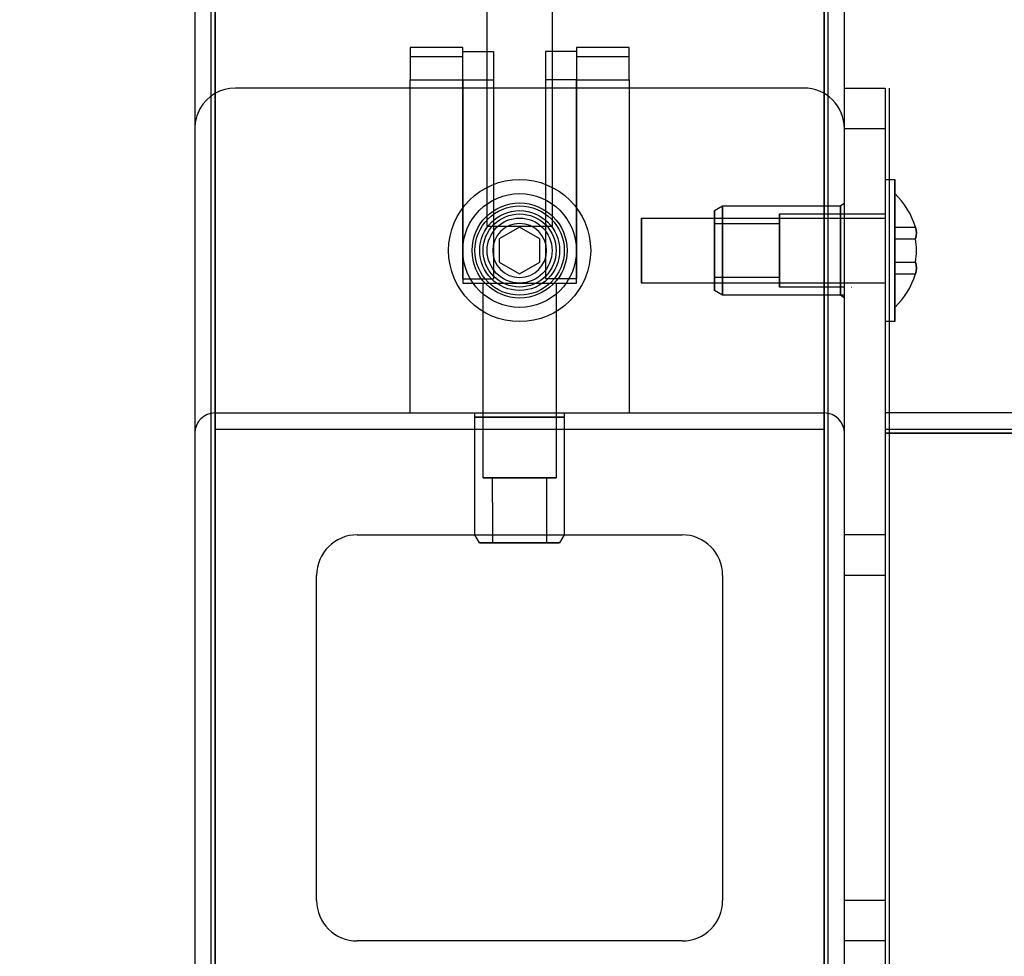
# Model space of a CAD drawing. Units: millimetres. Extents: x 7698 to 14334, y 16216 to 24078.
# Drawn here: x 12143 to 12265, y 17619 to 17735 of the extents above; entities that cross this region are included whole.
import ezdxf

# ---------------------------------------------------------------- set-up
doc = ezdxf.new("R2010")
doc.units = ezdxf.units.MM
doc.header["$LTSCALE"] = 3
doc.layers.add('Default', color=7, linetype='Continuous')
doc.layers.add('Hidden_lines', color=7, linetype='Continuous')
doc.styles.get("Standard").update_dxf_attribs({"font": 'arial.ttf'})
doc.dimstyles.new('MATEUSZ', dxfattribs={"dimtxt": 35, "dimasz": 16, "dimexe": 0.18, "dimexo": 0.0625, "dimgap": 0.09, "dimtad": 0, "dimdec": 0, "dimdsep": 46, "dimtxsty": 'Standard', "dimblk": 'DOT', "dimcen": 0.09, "dimse1": 1, "dimse2": 1, "dimadec": 0, "dimazin": 0, "dimtfac": 1, "dimtdec": 0, "dimtofl": 0, "dimtmove": 0, "dimatfit": 3, "dimfxl": 1, "dimtolj": 1, "dimtzin": 0, "dimlwd": 9, "dimlwe": 9, "dimarcsym": 0})

# ---------------------------------------------------------------- blocks, each defined once
blk = doc.blocks.new('_Dot')
at = {"color": 0, "linetype": 'ByBlock', "lineweight": -2}
blk.add_line((-0.5, 0), (-1, 0), dxfattribs=at)
at = {"color": 0, "linetype": 'ByBlock', "const_width": 0.5}
blk.add_lwpolyline([(-0.25, 0, 1), (0.25, 0, 1)], format="xyb", close=True, dxfattribs=at)
blk = doc.blocks.new('*D45')
at = {"color": 0, "lineweight": 9, "transparency": 16777216}
for p, q in [((11909.01, 19997.06), (11909.01, 18869.15)), ((11909.01, 17524.28), (11909.01, 18652.19))]:
    blk.add_line(p, q, dxfattribs=at)
at = {"layer": 'Defpoints', "color": 0, "transparency": 16777216}
for p in [(12165.01, 20013.06), (11909.01, 17508.28), (12105.01, 17508.28)]:
    blk.add_point(p, dxfattribs=at)
at = {"color": 0, "lineweight": 9, "transparency": 16777216, "xscale": 16, "yscale": 16, "zscale": 16}
for p, rotation in [((11909.01, 20013.06), 90), ((11909.01, 17508.28), 270)]:
    blk.add_blockref('_Dot', p, dxfattribs=dict(at, rotation=rotation))
at = {"color": 0, "transparency": 16777216, "insert": (11909.01, 18760.67), "char_height": 72, "attachment_point": 5, "rotation": 90}
blk.add_mtext('\\A1;2505', dxfattribs=at)

msp = doc.modelspace()

# ---------------------------------------------------------------- linework, layer by layer
at = {"layer": 'Default'}
for p, q in [((12165.01, 19931.18), (12165.01, 17516.28)), ((12245.01, 17516.28), (12245.01, 19926.99)), ((12167.51, 19849.66), (12167.51, 17516.28)), ((12242.51, 19849.66), (12242.51, 17516.28)), ((12245.01, 17726.28), (12250.01, 17726.28)), ((12245.01, 17571.28), (12245.01, 17721.28)), ((12245.01, 17721.28), (12250.01, 17721.28)), ((12250.01, 17721.28), (12250.01, 17571.28)), ((12250.54, 17721.28), (12250.54, 17713.86)), ((12250.01, 17715.03), (12251.21, 17715.03)), ((12251.21, 17697.53), (12250.01, 17697.53)), ((12250.54, 17698), (12250.54, 17685.67)), ((13380.01, 17686.28), (12250.01, 17686.28)), ((12250.01, 17684.28), (13380.01, 17684.28)), ((12250.01, 17683.78), (12250.01, 17608.78)), ((12250.01, 17683.78), (12250.01, 17608.78)), ((13380.01, 17683.78), (12250.01, 17683.78))]:
    msp.add_line(p, q, dxfattribs=at)
for points in [[(12245.01, 17721.28, 0), (12245.01, 17724.81, 0), (12245.01, 17725.93, 0), (12245.01, 17726.19, 0), (12245.01, 17726.26, 0), (12245.01, 17726.27, 0), (12245.01, 17726.28, 0), (12245.01, 17726.28, 0), (12245.01, 17726.28, 0), (12245.01, 17726.28, 0), (12245.01, 17726.28, 0), (12245.01, 17726.28, 0), (12245.01, 17726.28, 0), (12245.01, 17726.28, 0), (12245.01, 17726.28, 0), (12245.01, 17726.28, 0), (12245.01, 17726.28, 0), (12245.01, 17726.28, 0), (12245.01, 17726.28, 0)], [(12250.01, 17726.28, 0), (12250.01, 17726.28, 0), (12250.01, 17726.28, 0), (12250.01, 17726.28, 0), (12250.01, 17726.28, 0), (12250.01, 17726.28, 0), (12250.01, 17726.28, 0), (12250.01, 17726.28, 0), (12250.01, 17726.28, 0), (12250.01, 17726.28, 0), (12250.01, 17726.28, 0), (12250.01, 17726.28, 0), (12250.01, 17726.27, 0), (12250.01, 17726.24, 0), (12250.01, 17726.13, 0), (12250.01, 17725.66, 0), (12250.01, 17721.28, 0)], [(12250.54, 17726.28, 0), (12250.54, 17726.28, 0), (12250.54, 17726.28, 0), (12250.54, 17726.28, 0), (12250.54, 17726.28, 0), (12250.54, 17726.28, 0), (12250.54, 17726.28, 0), (12250.54, 17726.28, 0), (12250.54, 17726.28, 0), (12250.54, 17726.28, 0), (12250.54, 17726.28, 0), (12250.54, 17726.28, 0), (12250.54, 17726.27, 0), (12250.54, 17726.24, 0), (12250.54, 17726.13, 0), (12250.54, 17725.66, 0), (12250.54, 17721.28, 0)], [(12251.21, 17706.28, 0), (12251.21, 17711.23, 0), (12251.21, 17712.79, 0), (12251.21, 17713.16, 0), (12251.21, 17713.25, 0), (12251.21, 17713.27, 0), (12251.21, 17713.28, 0), (12251.21, 17713.28, 0), (12251.21, 17713.28, 0), (12251.21, 17713.28, 0), (12251.21, 17713.28, 0), (12251.21, 17713.28, 0), (12251.21, 17713.28, 0), (12251.21, 17713.28, 0), (12251.21, 17713.28, 0), (12251.21, 17713.28, 0), (12251.21, 17713.28, 0), (12251.21, 17713.28, 0), (12251.21, 17713.28, 0)], [(12253.77, 17707.72, 0), (12253.85, 17708.08, 0), (12253.88, 17708.44, 0), (12253.85, 17708.81, 0), (12253.77, 17709.17, 0)], [(12253.77, 17709.17, 0), (12253.85, 17708.81, 0), (12253.88, 17708.44, 0), (12253.85, 17708.08, 0), (12253.77, 17707.72, 0)], [(12251.21, 17699.28, 0), (12251.21, 17699.28, 0), (12251.21, 17699.28, 0), (12251.21, 17699.28, 0), (12251.21, 17699.28, 0), (12251.21, 17699.28, 0), (12251.21, 17699.28, 0), (12251.21, 17699.28, 0), (12251.21, 17699.28, 0), (12251.21, 17699.28, 0), (12251.21, 17699.28, 0), (12251.21, 17699.28, 0), (12251.21, 17699.28, 0), (12251.21, 17699.29, 0), (12251.21, 17699.33, 0), (12251.21, 17699.48, 0), (12251.21, 17700.14, 0), (12251.21, 17706.28, 0)], [(12253.77, 17703.39, 0), (12253.85, 17703.75, 0), (12253.88, 17704.11, 0), (12253.85, 17704.48, 0), (12253.77, 17704.83, 0)], [(12253.77, 17704.83, 0), (12253.85, 17704.48, 0), (12253.88, 17704.11, 0), (12253.85, 17703.75, 0), (12253.77, 17703.39, 0)], [(12250.01, 17686.28, 0), (12250.01, 17686.28, 0), (12250.01, 17686.28, 0), (12250.01, 17686.28, 0), (12250.01, 17686.28, 0), (12250.01, 17686.28, 0), (12250.01, 17686.28, 0), (12250.01, 17686.28, 0), (12250.01, 17686.28, 0), (12250.01, 17686.28, 0), (12250.01, 17686.28, 0), (12250.01, 17686.28, 0), (12250.01, 17686.27, 0), (12250.01, 17686.26, 0), (12250.01, 17686.21, 0), (12250.01, 17685.97, 0), (12250.01, 17683.78, 0)], [(12250.01, 17684.28, 0), (12250.01, 17684.28, 0), (12250.01, 17684.28, 0), (12250.01, 17684.28, 0), (12250.01, 17684.28, 0), (12250.01, 17684.28, 0), (12250.01, 17684.28, 0), (12250.01, 17684.28, 0), (12250.01, 17684.28, 0), (12250.01, 17684.28, 0), (12250.01, 17684.28, 0), (12250.01, 17684.28, 0), (12250.01, 17684.28, 0), (12250.01, 17684.27, 0), (12250.01, 17684.26, 0), (12250.01, 17684.22, 0), (12250.01, 17683.78, 0)]]:
    msp.add_polyline3d(points, dxfattribs=at)
msp.add_polyline3d([(12251.21, 17706.28, 0), (12251.21, 17712.47, 0), (12251.21, 17714.41, 0), (12251.21, 17714.88, 0), (12251.21, 17714.99, 0), (12251.21, 17715.02, 0), (12251.21, 17715.03, 0), (12251.21, 17715.03, 0), (12251.21, 17715.03, 0), (12251.21, 17715.03, 0), (12251.21, 17715.03, 0), (12251.21, 17715.03, 0), (12251.21, 17715.03, 0), (12251.21, 17715.03, 0), (12251.21, 17715.03, 0), (12251.21, 17715.03, 0), (12251.21, 17715.03, 0), (12251.21, 17715.03, 0), (12251.21, 17715.03, 0), (12251.21, 17715.03, 0), (12251.21, 17715.03, 0), (12251.21, 17715.03, 0), (12251.21, 17715.03, 0), (12251.21, 17715.03, 0), (12251.21, 17715.03, 0), (12251.21, 17715.02, 0), (12251.21, 17715.01, 0), (12251.21, 17714.97, 0), (12251.21, 17714.77, 0), (12251.21, 17713.95, 0), (12251.21, 17698.85, 0), (12251.21, 17697.53, 0), (12251.21, 17697.53, 0), (12251.21, 17697.53, 0), (12251.21, 17697.53, 0), (12251.21, 17697.53, 0), (12251.21, 17697.53, 0), (12251.21, 17697.53, 0), (12251.21, 17697.53, 0), (12251.21, 17697.53, 0), (12251.21, 17697.53, 0), (12251.21, 17697.53, 0), (12251.21, 17697.53, 0), (12251.21, 17697.53, 0), (12251.21, 17697.53, 0), (12251.21, 17697.53, 0), (12251.21, 17697.53, 0), (12251.21, 17697.53, 0), (12251.21, 17697.53, 0), (12251.21, 17697.53, 0), (12251.21, 17697.54, 0), (12251.21, 17697.59, 0), (12251.21, 17697.78, 0), (12251.21, 17698.61, 0)], close=True, dxfattribs=at)
for centre, radius, start, end in [((12170.01, 17721.28), 5, 150.8458, 180), ((12244.54, 17706.28), 9.67, 17.3753, 46.3972), ((12244.54, 17706.28), 9.34, 351.1079, 8.8921), ((12244.54, 17706.28), 9.67, 313.6028, 342.6247), ((12167.51, 17683.78), 2.5, 90, 180)]:
    msp.add_arc(centre, radius, start, end, dxfattribs=at)
at = {"layer": 'Hidden_lines'}
for p, q in [((12167.01, 17508.28), (12167.01, 19931.07)), ((12167.51, 17508.28), (12167.51, 19931.05)), ((12242.51, 17508.28), (12242.51, 19927.12)), ((12243.01, 17508.28), (12243.01, 19927.09)), ((12201.01, 17709.28), (12201.01, 19906.28)), ((12209.01, 19906.28), (12209.01, 17709.28)), ((12198.01, 17731.28), (12191.51, 17731.28)), ((12218.51, 17731.28), (12212.01, 17731.28)), ((12198.01, 17730.11), (12191.51, 17730.11)), ((12198.01, 17730.78), (12201.81, 17730.78)), ((12212.01, 17730.78), (12208.21, 17730.78)), ((12218.51, 17730.11), (12212.01, 17730.11)), ((12191.51, 17727.28), (12198.01, 17727.28)), ((12191.51, 17686.28), (12191.51, 17727.28)), ((12198.01, 17727.28), (12201.81, 17727.28)), ((12198.01, 17702.78), (12198.01, 17727.28)), ((12198.01, 17727.28), (12198.01, 17702.28)), ((12201.81, 17727.28), (12201.81, 17702.78)), ((12212.01, 17727.28), (12208.21, 17727.28)), ((12208.21, 17727.28), (12208.21, 17702.78)), ((12212.01, 17727.28), (12212.01, 17702.78)), ((12212.01, 17727.28), (12218.51, 17727.28)), ((12212.01, 17702.28), (12212.01, 17727.28)), ((12218.51, 17727.28), (12218.51, 17686.28)), ((12240.01, 17726.28), (12170.01, 17726.28)), ((12250.54, 17713.86), (12250.54, 17698)), ((12244.51, 17711.78), (12245.01, 17712.13)), ((12229.01, 17711.2), (12230.01, 17711.78)), ((12230.01, 17711.78), (12244.51, 17711.78)), ((12237.01, 17710.78), (12245.01, 17710.78)), ((12245.01, 17710.78), (12250.01, 17710.78)), ((12220.01, 17710.28), (12250.01, 17710.28)), ((12229.01, 17709.6), (12237.01, 17709.6)), ((12201.01, 17709.28), (12209.01, 17709.28)), ((12205.01, 17709.17), (12202.51, 17707.72)), ((12207.51, 17707.72), (12205.01, 17709.17)), ((12251.21, 17709.17), (12253.77, 17709.17)), ((12202.51, 17707.72), (12202.51, 17704.83)), ((12207.51, 17704.83), (12207.51, 17707.72)), ((12251.21, 17707.72), (12253.77, 17707.72)), ((12202.51, 17704.83), (12205.01, 17703.39)), ((12205.01, 17703.39), (12207.51, 17704.83)), ((12251.21, 17704.83), (12253.77, 17704.83)), ((12251.21, 17703.39), (12253.77, 17703.39)), ((12198.01, 17702.78), (12201.81, 17702.78)), ((12198.01, 17702.28), (12212.01, 17702.28)), ((12200.51, 17686.28), (12200.51, 17702.28)), ((12212.01, 17702.78), (12208.21, 17702.78)), ((12209.51, 17702.28), (12209.51, 17686.28)), ((12250.01, 17702.28), (12220.01, 17702.28)), ((12237.01, 17702.95), (12229.01, 17702.95)), ((12230.01, 17700.78), (12229.01, 17701.36)), ((12245.01, 17701.78), (12237.01, 17701.78)), ((12245.83, 17701.78), (12245.89, 17701.78)), ((12244.51, 17700.78), (12230.01, 17700.78)), ((12245.01, 17700.78), (12243.01, 17700.78)), ((12245.01, 17700.43), (12244.51, 17700.78)), ((12167.51, 17686.28), (12242.51, 17686.28)), ((12199.51, 17684.28), (12199.51, 17686.28)), ((12199.51, 17671.28), (12199.51, 17685.78)), ((12200.51, 17678.28), (12200.51, 17686.28)), ((12209.51, 17686.28), (12209.51, 17678.28)), ((12210.51, 17686.28), (12210.51, 17684.28)), ((12210.51, 17685.78), (12210.51, 17671.28)), ((12250.54, 17685.67), (12250.54, 17606.38)), ((12167.51, 17684.28), (12242.51, 17684.28)), ((12250.01, 17683.78), (13380.01, 17683.78)), ((12250.54, 17683.78), (12250.54, 17608.78)), ((12250.54, 17683.78), (12250.54, 17608.78)), ((12201.68, 17675.24), (12201.68, 17678.28)), ((12208.33, 17678.28), (12208.33, 17670.28)), ((12201.68, 17675.24), (12201.68, 17675)), ((12201.68, 17675), (12201.68, 17670.28)), ((12185.01, 17671.28), (12225.01, 17671.28)), ((12200.08, 17670.28), (12199.51, 17671.28)), ((12210.51, 17671.28), (12209.93, 17670.28)), ((12250.01, 17671.28), (12245.01, 17671.28)), ((12180.01, 17626.28), (12180.01, 17666.28)), ((12230.01, 17666.28), (12230.01, 17626.28)), ((12250.01, 17666.28), (12245.01, 17666.28)), ((12250.01, 17626.28), (12245.01, 17626.28)), ((12225.01, 17621.28), (12185.01, 17621.28)), ((12250.01, 17621.28), (12245.01, 17621.28))]:
    msp.add_line(p, q, dxfattribs=at)
for points in [[(12191.51, 17731.28, 0), (12191.51, 17731.28, 0), (12191.51, 17731.28, 0), (12191.51, 17731.28, 0), (12191.51, 17731.28, 0), (12191.51, 17731.28, 0), (12191.51, 17731.28, 0), (12191.51, 17731.28, 0), (12191.51, 17731.28, 0), (12191.51, 17731.28, 0), (12191.51, 17731.28, 0), (12191.51, 17731.28, 0), (12191.51, 17731.28, 0), (12191.51, 17731.27, 0), (12191.51, 17731.25, 0), (12191.51, 17731.15, 0), (12191.51, 17730.11, 0)], [(12198.01, 17730.11, 0), (12198.01, 17730.97, 0), (12198.01, 17731.2, 0), (12198.01, 17731.26, 0), (12198.01, 17731.27, 0), (12198.01, 17731.28, 0), (12198.01, 17731.28, 0), (12198.01, 17731.28, 0), (12198.01, 17731.28, 0), (12198.01, 17731.28, 0), (12198.01, 17731.28, 0), (12198.01, 17731.28, 0), (12198.01, 17731.28, 0), (12198.01, 17731.28, 0), (12198.01, 17731.28, 0), (12198.01, 17731.28, 0), (12198.01, 17731.28, 0), (12198.01, 17731.28, 0), (12198.01, 17731.28, 0)], [(12212.01, 17731.28, 0), (12212.01, 17731.28, 0), (12212.01, 17731.28, 0), (12212.01, 17731.28, 0), (12212.01, 17731.28, 0), (12212.01, 17731.28, 0), (12212.01, 17731.28, 0), (12212.01, 17731.28, 0), (12212.01, 17731.28, 0), (12212.01, 17731.28, 0), (12212.01, 17731.28, 0), (12212.01, 17731.28, 0), (12212.01, 17731.28, 0), (12212.01, 17731.27, 0), (12212.01, 17731.25, 0), (12212.01, 17731.15, 0), (12212.01, 17730.11, 0)], [(12218.51, 17730.11, 0), (12218.51, 17730.97, 0), (12218.51, 17731.2, 0), (12218.51, 17731.26, 0), (12218.51, 17731.27, 0), (12218.51, 17731.28, 0), (12218.51, 17731.28, 0), (12218.51, 17731.28, 0), (12218.51, 17731.28, 0), (12218.51, 17731.28, 0), (12218.51, 17731.28, 0), (12218.51, 17731.28, 0), (12218.51, 17731.28, 0), (12218.51, 17731.28, 0), (12218.51, 17731.28, 0), (12218.51, 17731.28, 0), (12218.51, 17731.28, 0), (12218.51, 17731.28, 0), (12218.51, 17731.28, 0)], [(12191.51, 17730.11, 0), (12191.51, 17727.28, 0)], [(12198.01, 17727.28, 0), (12198.01, 17729.75, 0), (12198.01, 17730.53, 0), (12198.01, 17730.72, 0), (12198.01, 17730.76, 0), (12198.01, 17730.77, 0), (12198.01, 17730.78, 0), (12198.01, 17730.78, 0), (12198.01, 17730.78, 0), (12198.01, 17730.78, 0), (12198.01, 17730.78, 0), (12198.01, 17730.78, 0), (12198.01, 17730.78, 0), (12198.01, 17730.78, 0), (12198.01, 17730.78, 0), (12198.01, 17730.78, 0), (12198.01, 17730.78, 0), (12198.01, 17730.78, 0), (12198.01, 17730.78, 0)], [(12198.01, 17727.28, 0), (12198.01, 17730.11, 0)], [(12201.81, 17730.78, 0), (12201.81, 17730.78, 0), (12201.81, 17730.78, 0), (12201.81, 17730.78, 0), (12201.81, 17730.78, 0), (12201.81, 17730.78, 0), (12201.81, 17730.78, 0), (12201.81, 17730.78, 0), (12201.81, 17730.78, 0), (12201.81, 17730.78, 0), (12201.81, 17730.78, 0), (12201.81, 17730.78, 0), (12201.81, 17730.77, 0), (12201.81, 17730.75, 0), (12201.81, 17730.68, 0), (12201.81, 17730.35, 0), (12201.81, 17727.28, 0)], [(12208.21, 17730.78, 0), (12208.21, 17730.78, 0), (12208.21, 17730.78, 0), (12208.21, 17730.78, 0), (12208.21, 17730.78, 0), (12208.21, 17730.78, 0), (12208.21, 17730.78, 0), (12208.21, 17730.78, 0), (12208.21, 17730.78, 0), (12208.21, 17730.78, 0), (12208.21, 17730.78, 0), (12208.21, 17730.78, 0), (12208.21, 17730.77, 0), (12208.21, 17730.75, 0), (12208.21, 17730.68, 0), (12208.21, 17730.35, 0), (12208.21, 17727.28, 0)], [(12212.01, 17730.78, 0), (12212.01, 17730.78, 0), (12212.01, 17730.78, 0), (12212.01, 17730.78, 0), (12212.01, 17730.78, 0), (12212.01, 17730.78, 0), (12212.01, 17730.78, 0), (12212.01, 17730.78, 0), (12212.01, 17730.78, 0), (12212.01, 17730.78, 0), (12212.01, 17730.78, 0), (12212.01, 17730.78, 0), (12212.01, 17730.77, 0), (12212.01, 17730.75, 0), (12212.01, 17730.68, 0), (12212.01, 17730.35, 0), (12212.01, 17727.28, 0)], [(12212.01, 17730.11, 0), (12212.01, 17727.28, 0)], [(12218.51, 17727.28, 0), (12218.51, 17730.11, 0)], [(12251.21, 17713.28, 0), (12251.21, 17713.28, 0), (12251.21, 17713.28, 0), (12251.21, 17713.28, 0), (12251.21, 17713.28, 0), (12251.21, 17713.28, 0), (12251.21, 17713.28, 0), (12251.21, 17713.28, 0), (12251.21, 17713.28, 0), (12251.21, 17713.28, 0), (12251.21, 17713.28, 0), (12251.21, 17713.28, 0), (12251.21, 17713.27, 0), (12251.21, 17713.23, 0), (12251.21, 17713.07, 0), (12251.21, 17712.42, 0), (12251.21, 17706.45, 0), (12251.21, 17701.4, 0), (12251.21, 17699.79, 0), (12251.21, 17699.4, 0), (12251.21, 17699.31, 0), (12251.21, 17699.29, 0), (12251.21, 17699.28, 0), (12251.21, 17699.28, 0), (12251.21, 17699.28, 0), (12251.21, 17699.28, 0), (12251.21, 17699.28, 0), (12251.21, 17699.28, 0), (12251.21, 17699.28, 0), (12251.21, 17699.28, 0), (12251.21, 17699.28, 0), (12251.21, 17699.28, 0), (12251.21, 17699.28, 0), (12251.21, 17699.28, 0)], [(12250.54, 17686.28, 0), (12250.54, 17686.28, 0), (12250.54, 17686.28, 0), (12250.54, 17686.28, 0), (12250.54, 17686.28, 0), (12250.54, 17686.28, 0), (12250.54, 17686.28, 0), (12250.54, 17686.28, 0), (12250.54, 17686.28, 0), (12250.54, 17686.28, 0), (12250.54, 17686.28, 0), (12250.54, 17686.28, 0), (12250.54, 17686.27, 0), (12250.54, 17686.26, 0), (12250.54, 17686.21, 0), (12250.54, 17685.97, 0), (12250.54, 17683.78, 0)]]:
    msp.add_polyline3d(points, dxfattribs=at)
for points in [[(12229.01, 17706.28, 0), (12229.01, 17709.76, 0), (12229.01, 17710.86, 0), (12229.01, 17711.12, 0), (12229.01, 17711.18, 0), (12229.01, 17711.2, 0), (12229.01, 17711.2, 0), (12229.01, 17711.2, 0), (12229.01, 17711.2, 0), (12229.01, 17711.2, 0), (12229.01, 17711.2, 0), (12229.01, 17711.2, 0), (12229.01, 17711.2, 0), (12229.01, 17711.2, 0), (12229.01, 17711.2, 0), (12229.01, 17711.2, 0), (12229.01, 17711.2, 0), (12229.01, 17711.2, 0), (12229.01, 17711.2, 0), (12229.01, 17711.2, 0), (12229.01, 17711.2, 0), (12229.01, 17711.2, 0), (12229.01, 17711.2, 0), (12229.01, 17711.2, 0), (12229.01, 17711.2, 0), (12229.01, 17711.2, 0), (12229.01, 17711.19, 0), (12229.01, 17711.17, 0), (12229.01, 17711.06, 0), (12229.01, 17710.59, 0), (12229.01, 17702.1, 0), (12229.01, 17701.36, 0), (12229.01, 17701.36, 0), (12229.01, 17701.36, 0), (12229.01, 17701.36, 0), (12229.01, 17701.36, 0), (12229.01, 17701.36, 0), (12229.01, 17701.36, 0), (12229.01, 17701.36, 0), (12229.01, 17701.36, 0), (12229.01, 17701.36, 0), (12229.01, 17701.36, 0), (12229.01, 17701.36, 0), (12229.01, 17701.36, 0), (12229.01, 17701.36, 0), (12229.01, 17701.36, 0), (12229.01, 17701.36, 0), (12229.01, 17701.36, 0), (12229.01, 17701.36, 0), (12229.01, 17701.36, 0), (12229.01, 17701.36, 0), (12229.01, 17701.39, 0), (12229.01, 17701.5, 0), (12229.01, 17701.96, 0)], [(12230.01, 17706.28, 0), (12230.01, 17710.17, 0), (12230.01, 17711.39, 0), (12230.01, 17711.69, 0), (12230.01, 17711.76, 0), (12230.01, 17711.77, 0), (12230.01, 17711.78, 0), (12230.01, 17711.78, 0), (12230.01, 17711.78, 0), (12230.01, 17711.78, 0), (12230.01, 17711.78, 0), (12230.01, 17711.78, 0), (12230.01, 17711.78, 0), (12230.01, 17711.78, 0), (12230.01, 17711.78, 0), (12230.01, 17711.78, 0), (12230.01, 17711.78, 0), (12230.01, 17711.78, 0), (12230.01, 17711.78, 0), (12230.01, 17711.78, 0), (12230.01, 17711.78, 0), (12230.01, 17711.78, 0), (12230.01, 17711.78, 0), (12230.01, 17711.78, 0), (12230.01, 17711.78, 0), (12230.01, 17711.78, 0), (12230.01, 17711.77, 0), (12230.01, 17711.74, 0), (12230.01, 17711.62, 0), (12230.01, 17711.1, 0), (12230.01, 17701.61, 0), (12230.01, 17700.78, 0), (12230.01, 17700.78, 0), (12230.01, 17700.78, 0), (12230.01, 17700.78, 0), (12230.01, 17700.78, 0), (12230.01, 17700.78, 0), (12230.01, 17700.78, 0), (12230.01, 17700.78, 0), (12230.01, 17700.78, 0), (12230.01, 17700.78, 0), (12230.01, 17700.78, 0), (12230.01, 17700.78, 0), (12230.01, 17700.78, 0), (12230.01, 17700.78, 0), (12230.01, 17700.78, 0), (12230.01, 17700.78, 0), (12230.01, 17700.78, 0), (12230.01, 17700.78, 0), (12230.01, 17700.78, 0), (12230.01, 17700.79, 0), (12230.01, 17700.82, 0), (12230.01, 17700.94, 0), (12230.01, 17701.46, 0)], [(12237.01, 17706.28, 0), (12237.01, 17709.46, 0), (12237.01, 17710.46, 0), (12237.01, 17710.7, 0), (12237.01, 17710.76, 0), (12237.01, 17710.77, 0), (12237.01, 17710.78, 0), (12237.01, 17710.78, 0), (12237.01, 17710.78, 0), (12237.01, 17710.78, 0), (12237.01, 17710.78, 0), (12237.01, 17710.78, 0), (12237.01, 17710.78, 0), (12237.01, 17710.78, 0), (12237.01, 17710.78, 0), (12237.01, 17710.78, 0), (12237.01, 17710.78, 0), (12237.01, 17710.78, 0), (12237.01, 17710.78, 0), (12237.01, 17710.78, 0), (12237.01, 17710.78, 0), (12237.01, 17710.78, 0), (12237.01, 17710.78, 0), (12237.01, 17710.78, 0), (12237.01, 17710.78, 0), (12237.01, 17710.78, 0), (12237.01, 17710.77, 0), (12237.01, 17710.75, 0), (12237.01, 17710.65, 0), (12237.01, 17710.22, 0), (12237.01, 17702.46, 0), (12237.01, 17701.78, 0), (12237.01, 17701.78, 0), (12237.01, 17701.78, 0), (12237.01, 17701.78, 0), (12237.01, 17701.78, 0), (12237.01, 17701.78, 0), (12237.01, 17701.78, 0), (12237.01, 17701.78, 0), (12237.01, 17701.78, 0), (12237.01, 17701.78, 0), (12237.01, 17701.78, 0), (12237.01, 17701.78, 0), (12237.01, 17701.78, 0), (12237.01, 17701.78, 0), (12237.01, 17701.78, 0), (12237.01, 17701.78, 0), (12237.01, 17701.78, 0), (12237.01, 17701.78, 0), (12237.01, 17701.78, 0), (12237.01, 17701.79, 0), (12237.01, 17701.81, 0), (12237.01, 17701.91, 0), (12237.01, 17702.33, 0)], [(12244.51, 17706.28, 0), (12244.51, 17710.17, 0), (12244.51, 17711.39, 0), (12244.51, 17711.69, 0), (12244.51, 17711.76, 0), (12244.51, 17711.77, 0), (12244.51, 17711.78, 0), (12244.51, 17711.78, 0), (12244.51, 17711.78, 0), (12244.51, 17711.78, 0), (12244.51, 17711.78, 0), (12244.51, 17711.78, 0), (12244.51, 17711.78, 0), (12244.51, 17711.78, 0), (12244.51, 17711.78, 0), (12244.51, 17711.78, 0), (12244.51, 17711.78, 0), (12244.51, 17711.78, 0), (12244.51, 17711.78, 0), (12244.51, 17711.78, 0), (12244.51, 17711.78, 0), (12244.51, 17711.78, 0), (12244.51, 17711.78, 0), (12244.51, 17711.78, 0), (12244.51, 17711.78, 0), (12244.51, 17711.78, 0), (12244.51, 17711.77, 0), (12244.51, 17711.74, 0), (12244.51, 17711.62, 0), (12244.51, 17711.1, 0), (12244.51, 17701.61, 0), (12244.51, 17700.78, 0), (12244.51, 17700.78, 0), (12244.51, 17700.78, 0), (12244.51, 17700.78, 0), (12244.51, 17700.78, 0), (12244.51, 17700.78, 0), (12244.51, 17700.78, 0), (12244.51, 17700.78, 0), (12244.51, 17700.78, 0), (12244.51, 17700.78, 0), (12244.51, 17700.78, 0), (12244.51, 17700.78, 0), (12244.51, 17700.78, 0), (12244.51, 17700.78, 0), (12244.51, 17700.78, 0), (12244.51, 17700.78, 0), (12244.51, 17700.78, 0), (12244.51, 17700.78, 0), (12244.51, 17700.78, 0), (12244.51, 17700.79, 0), (12244.51, 17700.82, 0), (12244.51, 17700.94, 0), (12244.51, 17701.46, 0)], [(12220.01, 17706.28, 0), (12220.01, 17709.11, 0), (12220.01, 17710, 0), (12220.01, 17710.21, 0), (12220.01, 17710.26, 0), (12220.01, 17710.27, 0), (12220.01, 17710.28, 0), (12220.01, 17710.28, 0), (12220.01, 17710.28, 0), (12220.01, 17710.28, 0), (12220.01, 17710.28, 0), (12220.01, 17710.28, 0), (12220.01, 17710.28, 0), (12220.01, 17710.28, 0), (12220.01, 17710.28, 0), (12220.01, 17710.28, 0), (12220.01, 17710.28, 0), (12220.01, 17710.28, 0), (12220.01, 17710.28, 0), (12220.01, 17710.28, 0), (12220.01, 17710.28, 0), (12220.01, 17710.28, 0), (12220.01, 17710.28, 0), (12220.01, 17710.28, 0), (12220.01, 17710.28, 0), (12220.01, 17710.28, 0), (12220.01, 17710.27, 0), (12220.01, 17710.25, 0), (12220.01, 17710.16, 0), (12220.01, 17709.79, 0), (12220.01, 17702.88, 0), (12220.01, 17702.28, 0), (12220.01, 17702.28, 0), (12220.01, 17702.28, 0), (12220.01, 17702.28, 0), (12220.01, 17702.28, 0), (12220.01, 17702.28, 0), (12220.01, 17702.28, 0), (12220.01, 17702.28, 0), (12220.01, 17702.28, 0), (12220.01, 17702.28, 0), (12220.01, 17702.28, 0), (12220.01, 17702.28, 0), (12220.01, 17702.28, 0), (12220.01, 17702.28, 0), (12220.01, 17702.28, 0), (12220.01, 17702.28, 0), (12220.01, 17702.28, 0), (12220.01, 17702.28, 0), (12220.01, 17702.28, 0), (12220.01, 17702.29, 0), (12220.01, 17702.31, 0), (12220.01, 17702.4, 0), (12220.01, 17702.77, 0)], [(12229.01, 17706.28, 0), (12229.01, 17708.63, 0), (12229.01, 17709.37, 0), (12229.01, 17709.55, 0), (12229.01, 17709.59, 0), (12229.01, 17709.6, 0), (12229.01, 17709.6, 0), (12229.01, 17709.6, 0), (12229.01, 17709.6, 0), (12229.01, 17709.6, 0), (12229.01, 17709.6, 0), (12229.01, 17709.6, 0), (12229.01, 17709.6, 0), (12229.01, 17709.6, 0), (12229.01, 17709.6, 0), (12229.01, 17709.6, 0), (12229.01, 17709.6, 0), (12229.01, 17709.6, 0), (12229.01, 17709.6, 0), (12229.01, 17709.6, 0), (12229.01, 17709.6, 0), (12229.01, 17709.6, 0), (12229.01, 17709.6, 0), (12229.01, 17709.6, 0), (12229.01, 17709.6, 0), (12229.01, 17709.6, 0), (12229.01, 17709.6, 0), (12229.01, 17709.6, 0), (12229.01, 17709.6, 0), (12229.01, 17709.58, 0), (12229.01, 17709.5, 0), (12229.01, 17709.19, 0)], [(12237.01, 17706.28, 0), (12237.01, 17703.93, 0), (12237.01, 17703.19, 0), (12237.01, 17703.01, 0), (12237.01, 17702.97, 0), (12237.01, 17702.96, 0), (12237.01, 17702.96, 0), (12237.01, 17702.96, 0), (12237.01, 17702.95, 0), (12237.01, 17702.95, 0), (12237.01, 17702.95, 0), (12237.01, 17702.95, 0), (12237.01, 17702.95, 0), (12237.01, 17702.95, 0), (12237.01, 17702.95, 0), (12237.01, 17702.95, 0), (12237.01, 17702.95, 0), (12237.01, 17702.95, 0), (12237.01, 17702.95, 0), (12237.01, 17702.95, 0), (12237.01, 17702.95, 0), (12237.01, 17702.95, 0), (12237.01, 17702.95, 0), (12237.01, 17702.95, 0), (12237.01, 17702.96, 0), (12237.01, 17702.96, 0), (12237.01, 17702.96, 0), (12237.01, 17702.98, 0), (12237.01, 17703.05, 0), (12237.01, 17703.36, 0), (12237.01, 17709.1, 0), (12237.01, 17709.6, 0), (12237.01, 17709.6, 0), (12237.01, 17709.6, 0), (12237.01, 17709.6, 0), (12237.01, 17709.6, 0), (12237.01, 17709.6, 0), (12237.01, 17709.6, 0), (12237.01, 17709.6, 0), (12237.01, 17709.6, 0), (12237.01, 17709.6, 0), (12237.01, 17709.6, 0), (12237.01, 17709.6, 0), (12237.01, 17709.6, 0), (12237.01, 17709.6, 0), (12237.01, 17709.6, 0), (12237.01, 17709.6, 0), (12237.01, 17709.6, 0), (12237.01, 17709.6, 0), (12237.01, 17709.6, 0), (12237.01, 17709.6, 0), (12237.01, 17709.58, 0), (12237.01, 17709.5, 0), (12237.01, 17709.19, 0)], [(12229.01, 17706.28, 0), (12229.01, 17703.93, 0), (12229.01, 17703.19, 0), (12229.01, 17703.01, 0), (12229.01, 17702.97, 0), (12229.01, 17702.96, 0), (12229.01, 17702.96, 0), (12229.01, 17702.96, 0), (12229.01, 17702.95, 0), (12229.01, 17702.95, 0), (12229.01, 17702.95, 0), (12229.01, 17702.95, 0), (12229.01, 17702.95, 0), (12229.01, 17702.95, 0), (12229.01, 17702.95, 0), (12229.01, 17702.95, 0), (12229.01, 17702.95, 0), (12229.01, 17702.95, 0), (12229.01, 17702.95, 0), (12229.01, 17702.95, 0), (12229.01, 17702.95, 0), (12229.01, 17702.95, 0), (12229.01, 17702.95, 0), (12229.01, 17702.95, 0), (12229.01, 17702.95, 0), (12229.01, 17702.95, 0), (12229.01, 17702.96, 0), (12229.01, 17702.96, 0), (12229.01, 17702.96, 0), (12229.01, 17702.98, 0), (12229.01, 17703.05, 0), (12229.01, 17703.36, 0)], [(12205.01, 17685.78, 0), (12201.12, 17685.78, 0), (12199.89, 17685.78, 0), (12199.6, 17685.78, 0), (12199.53, 17685.78, 0), (12199.51, 17685.78, 0), (12199.51, 17685.78, 0), (12199.51, 17685.78, 0), (12199.51, 17685.78, 0), (12199.51, 17685.78, 0), (12199.51, 17685.78, 0), (12199.51, 17685.78, 0), (12199.51, 17685.78, 0), (12199.51, 17685.78, 0), (12199.51, 17685.78, 0), (12199.51, 17685.78, 0), (12199.51, 17685.78, 0), (12199.51, 17685.78, 0), (12199.51, 17685.78, 0), (12199.51, 17685.78, 0), (12199.51, 17685.78, 0), (12199.51, 17685.78, 0), (12199.51, 17685.78, 0), (12199.51, 17685.78, 0), (12199.51, 17685.78, 0), (12199.51, 17685.78, 0), (12199.52, 17685.78, 0), (12199.55, 17685.78, 0), (12199.67, 17685.78, 0), (12200.19, 17685.78, 0), (12209.68, 17685.78, 0), (12210.51, 17685.78, 0), (12210.51, 17685.78, 0), (12210.51, 17685.78, 0), (12210.51, 17685.78, 0), (12210.51, 17685.78, 0), (12210.51, 17685.78, 0), (12210.51, 17685.78, 0), (12210.51, 17685.78, 0), (12210.51, 17685.78, 0), (12210.51, 17685.78, 0), (12210.51, 17685.78, 0), (12210.51, 17685.78, 0), (12210.51, 17685.78, 0), (12210.51, 17685.78, 0), (12210.51, 17685.78, 0), (12210.51, 17685.78, 0), (12210.51, 17685.78, 0), (12210.51, 17685.78, 0), (12210.51, 17685.78, 0), (12210.5, 17685.78, 0), (12210.47, 17685.78, 0), (12210.35, 17685.78, 0), (12209.83, 17685.78, 0)], [(12205.01, 17678.28, 0), (12201.83, 17678.28, 0), (12200.82, 17678.28, 0), (12200.58, 17678.28, 0), (12200.53, 17678.28, 0), (12200.51, 17678.28, 0), (12200.51, 17678.28, 0), (12200.51, 17678.28, 0), (12200.51, 17678.28, 0), (12200.51, 17678.28, 0), (12200.51, 17678.28, 0), (12200.51, 17678.28, 0), (12200.51, 17678.28, 0), (12200.51, 17678.28, 0), (12200.51, 17678.28, 0), (12200.51, 17678.28, 0), (12200.51, 17678.28, 0), (12200.51, 17678.28, 0), (12200.51, 17678.28, 0), (12200.51, 17678.28, 0), (12200.51, 17678.28, 0), (12200.51, 17678.28, 0), (12200.51, 17678.28, 0), (12200.51, 17678.28, 0), (12200.51, 17678.28, 0), (12200.51, 17678.28, 0), (12200.52, 17678.28, 0), (12200.54, 17678.28, 0), (12200.64, 17678.28, 0), (12201.06, 17678.28, 0), (12208.83, 17678.28, 0), (12209.51, 17678.28, 0), (12209.51, 17678.28, 0), (12209.51, 17678.28, 0), (12209.51, 17678.28, 0), (12209.51, 17678.28, 0), (12209.51, 17678.28, 0), (12209.51, 17678.28, 0), (12209.51, 17678.28, 0), (12209.51, 17678.28, 0), (12209.51, 17678.28, 0), (12209.51, 17678.28, 0), (12209.51, 17678.28, 0), (12209.51, 17678.28, 0), (12209.51, 17678.28, 0), (12209.51, 17678.28, 0), (12209.51, 17678.28, 0), (12209.51, 17678.28, 0), (12209.51, 17678.28, 0), (12209.51, 17678.28, 0), (12209.5, 17678.28, 0), (12209.48, 17678.28, 0), (12209.38, 17678.28, 0), (12208.95, 17678.28, 0)], [(12205.01, 17678.28, 0), (12207.36, 17678.28, 0), (12208.1, 17678.28, 0), (12208.28, 17678.28, 0), (12208.32, 17678.28, 0), (12208.33, 17678.28, 0), (12208.33, 17678.28, 0), (12208.33, 17678.28, 0), (12208.33, 17678.28, 0), (12208.33, 17678.28, 0), (12208.33, 17678.28, 0), (12208.33, 17678.28, 0), (12208.33, 17678.28, 0), (12208.33, 17678.28, 0), (12208.33, 17678.28, 0), (12208.33, 17678.28, 0), (12208.33, 17678.28, 0), (12208.33, 17678.28, 0), (12208.33, 17678.28, 0), (12208.33, 17678.28, 0), (12208.33, 17678.28, 0), (12208.33, 17678.28, 0), (12208.33, 17678.28, 0), (12208.33, 17678.28, 0), (12208.33, 17678.28, 0), (12208.33, 17678.28, 0), (12208.33, 17678.28, 0), (12208.31, 17678.28, 0), (12208.23, 17678.28, 0), (12207.92, 17678.28, 0), (12202.19, 17678.28, 0), (12201.69, 17678.28, 0), (12201.68, 17678.28, 0), (12201.68, 17678.28, 0), (12201.68, 17678.28, 0), (12201.68, 17678.28, 0), (12201.68, 17678.28, 0), (12201.68, 17678.28, 0), (12201.68, 17678.28, 0), (12201.68, 17678.28, 0), (12201.68, 17678.28, 0), (12201.68, 17678.28, 0), (12201.68, 17678.28, 0), (12201.68, 17678.28, 0), (12201.68, 17678.28, 0), (12201.68, 17678.28, 0), (12201.68, 17678.28, 0), (12201.68, 17678.28, 0), (12201.68, 17678.28, 0), (12201.69, 17678.28, 0), (12201.69, 17678.28, 0), (12201.71, 17678.28, 0), (12201.78, 17678.28, 0), (12202.09, 17678.28, 0)], [(12205.01, 17670.28, 0), (12201.53, 17670.28, 0), (12200.43, 17670.28, 0), (12200.17, 17670.28, 0), (12200.1, 17670.28, 0), (12200.09, 17670.28, 0), (12200.09, 17670.28, 0), (12200.09, 17670.28, 0), (12200.08, 17670.28, 0), (12200.08, 17670.28, 0), (12200.08, 17670.28, 0), (12200.08, 17670.28, 0), (12200.08, 17670.28, 0), (12200.08, 17670.28, 0), (12200.08, 17670.28, 0), (12200.08, 17670.28, 0), (12200.08, 17670.28, 0), (12200.08, 17670.28, 0), (12200.08, 17670.28, 0), (12200.08, 17670.28, 0), (12200.08, 17670.28, 0), (12200.08, 17670.28, 0), (12200.08, 17670.28, 0), (12200.08, 17670.28, 0), (12200.09, 17670.28, 0), (12200.09, 17670.28, 0), (12200.09, 17670.28, 0), (12200.12, 17670.28, 0), (12200.23, 17670.28, 0), (12200.69, 17670.28, 0), (12209.19, 17670.28, 0), (12209.93, 17670.28, 0), (12209.93, 17670.28, 0), (12209.93, 17670.28, 0), (12209.93, 17670.28, 0), (12209.93, 17670.28, 0), (12209.93, 17670.28, 0), (12209.93, 17670.28, 0), (12209.93, 17670.28, 0), (12209.93, 17670.28, 0), (12209.93, 17670.28, 0), (12209.93, 17670.28, 0), (12209.93, 17670.28, 0), (12209.93, 17670.28, 0), (12209.93, 17670.28, 0), (12209.93, 17670.28, 0), (12209.93, 17670.28, 0), (12209.93, 17670.28, 0), (12209.93, 17670.28, 0), (12209.93, 17670.28, 0), (12209.92, 17670.28, 0), (12209.9, 17670.28, 0), (12209.79, 17670.28, 0), (12209.32, 17670.28, 0)], [(12205.01, 17670.28, 0), (12202.66, 17670.28, 0), (12201.92, 17670.28, 0), (12201.74, 17670.28, 0), (12201.7, 17670.28, 0), (12201.69, 17670.28, 0), (12201.68, 17670.28, 0), (12201.68, 17670.28, 0), (12201.68, 17670.28, 0), (12201.68, 17670.28, 0), (12201.68, 17670.28, 0), (12201.68, 17670.28, 0), (12201.68, 17670.28, 0), (12201.68, 17670.28, 0), (12201.68, 17670.28, 0), (12201.68, 17670.28, 0), (12201.68, 17670.28, 0), (12201.68, 17670.28, 0), (12201.68, 17670.28, 0), (12201.68, 17670.28, 0), (12201.68, 17670.28, 0), (12201.68, 17670.28, 0), (12201.68, 17670.28, 0), (12201.68, 17670.28, 0), (12201.68, 17670.28, 0), (12201.68, 17670.28, 0), (12201.68, 17670.28, 0), (12201.69, 17670.28, 0), (12201.69, 17670.28, 0), (12201.71, 17670.28, 0), (12201.78, 17670.28, 0), (12202.09, 17670.28, 0)], [(12205.01, 17670.28, 0), (12207.36, 17670.28, 0), (12208.1, 17670.28, 0), (12208.28, 17670.28, 0), (12208.32, 17670.28, 0), (12208.33, 17670.28, 0), (12208.33, 17670.28, 0), (12208.33, 17670.28, 0), (12208.33, 17670.28, 0), (12208.33, 17670.28, 0), (12208.33, 17670.28, 0), (12208.33, 17670.28, 0), (12208.33, 17670.28, 0), (12208.33, 17670.28, 0), (12208.33, 17670.28, 0), (12208.33, 17670.28, 0), (12208.33, 17670.28, 0), (12208.33, 17670.28, 0), (12208.33, 17670.28, 0), (12208.33, 17670.28, 0), (12208.33, 17670.28, 0), (12208.33, 17670.28, 0), (12208.33, 17670.28, 0), (12208.33, 17670.28, 0), (12208.33, 17670.28, 0), (12208.33, 17670.28, 0), (12208.33, 17670.28, 0), (12208.33, 17670.28, 0), (12208.33, 17670.28, 0), (12208.31, 17670.28, 0), (12208.23, 17670.28, 0), (12207.92, 17670.28, 0)]]:
    msp.add_polyline3d(points, close=True, dxfattribs=at)
for radius in [8.75, 8.75, 7, 5.85, 5.5, 4.92, 4.92, 4.5, 4]:
    msp.add_circle((12205.01, 17706.28), radius, dxfattribs=at)
for centre, radius, start, end in [((12170.01, 17721.28), 5, 90, 150.8458), ((12240.01, 17721.28), 5, 0, 90), ((12205.01, 17706.28), 3.32, 0, 180), ((12205.01, 17706.28), 3.32, 180, 360), ((12242.51, 17683.78), 2.5, 0, 90), ((12185.01, 17666.28), 5, 90, 180), ((12225.01, 17666.28), 5, 0, 90), ((12185.01, 17626.28), 5, 180, 270), ((12225.01, 17626.28), 5, 270, 0)]:
    msp.add_arc(centre, radius, start, end, dxfattribs=at)

# ---------------------------------------------------------------- dimensions: what is measured, and where the dimension line sits
dim = msp.add_linear_dim(base=(11909.01, 17508.28), p1=(12165.01, 20013.06), p2=(12105.01, 17508.28), angle=90, dimstyle='MATEUSZ', override={"dimtxt": 72})
dim.commit()
dim.dimension.update_dxf_attribs({"geometry": '*D45', "text_midpoint": (11909.01, 18760.67)})

doc.saveas('drawing.dxf')
